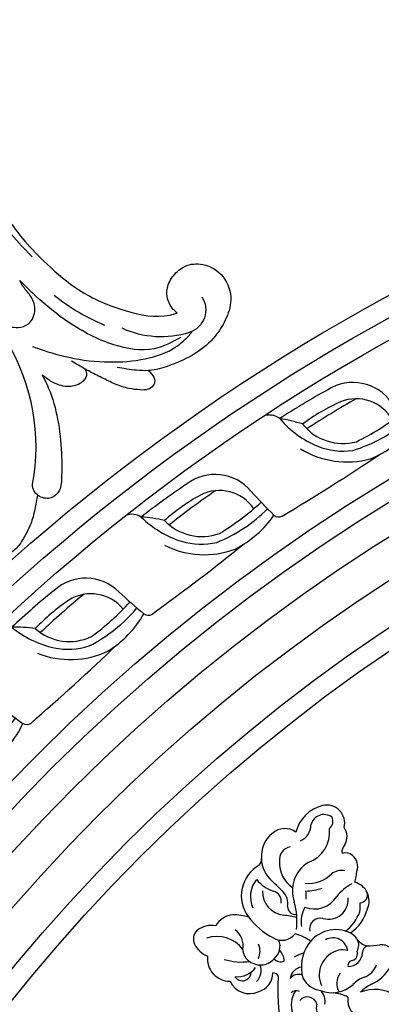
# Model space of a CAD drawing. Units: millimetres. Extents: x 1218 to 8778, y 1254 to 3036.
# Drawn here: x 2210 to 2283, y 2411 to 2612 of the extents above; entities that cross this region are included whole.
import ezdxf

# ---------------------------------------------------------------- set-up
doc = ezdxf.new("R2010")
doc.units = ezdxf.units.MM
doc.linetypes.add('HIDDEN', pattern=[9.525, 6.35, -3.175])
doc.layers.add('A-04.尺寸標註', color=4, linetype='Continuous')
doc.layers.add('H-08.木作(細線)', color=8, linetype='Continuous')
doc.styles.add('新細明體', font='PMingLiU.ttf')
doc.dimstyles.new('6', dxfattribs={"dimtxt": 15, "dimasz": 4.5, "dimexe": 3, "dimexo": 3, "dimgap": 1.8, "dimtad": 2, "dimdec": 0, "dimtxsty": '新細明體', "dimblk": 'ARCHTICK', "dimcen": 5, "dimclrd": 8, "dimclre": 8, "dimclrt": 4, "dimadec": 0, "dimazin": 0, "dimtfac": 1, "dimtdec": 0, "dimtix": 1, "dimtmove": 2, "dimatfit": 3, "dimldrblk": 'OPEN90', "dimfxl": 1.25, "dimlwd": 9, "dimlwe": 9, "dimarcsym": 0})

# ---------------------------------------------------------------- blocks, each defined once
blk = doc.blocks.new('*U9')
at = {"layer": 'H-08.木作(細線)'}
for centre, radius, start, end in [((-23.22, 71.79), 7.48, 103.855, 165.7693), ((-24.2, 75.48), 3.67, 346.0387, 102.8496), ((-24.75, 74.49), 2.73, 53.04, 167.1038), ((-24.77, 75.84), 1.86, 307.8629, 26.4671), ((-32.71, 70.54), 3.82, 54.0684, 131.9977), ((-30.95, 75.12), 3.54, 293.5532, 359.5572), ((-30.04, 73.58), 6.46, 288.5486, 7.1066), ((-23.37, 72.7), 3.32, 330.7008, 34.8199), ((-31.65, 68.77), 5.86, 128.1364, 185.1023), ((-31.06, 67.93), 2.79, 101.8706, 186.0464), ((-19.33, 69.75), 1.75, 130.9207, 194.9467), ((-39.22, 68.08), 1.74, 317.4762, 5.3849), ((-31.34, 68.36), 6.15, 181.0955, 229.8896), ((-20.32, 67.3), 2.12, 48.6819, 109.1392), ((-20.82, 66.64), 2.94, 340.7739, 49.8214), ((-34.49, 60.7), 7.1, 119.0513, 217.2057), ((-27.64, 67.45), 6.2, 178.2809, 235.3078), ((-24.36, 61.66), 6.83, 122.014, 199.44), ((-27.78, 69.42), 6.24, 262.9519, 316.7313), ((-21.23, 62.55), 3.27, 76.7353, 127.7955), ((-27.59, 66.41), 9.58, 341.8953, 355.5891), ((-34.24, 60.49), 5.49, 140.2811, 204.7123), ((-33.09, 68.08), 6.74, 217.2108, 253.0499), ((-56.88, 39.7), 32.24, 42.4478, 47.9944), ((-28.53, 71.45), 9.81, 270.3578, 290.2374), ((-14.38, 54.47), 9.85, 118.6265, 142.0848), ((-19.46, 59.65), 3.91, 335.3096, 75.5694), ((-32.45, 61.52), 4.84, 178.2664, 263.737), ((-35.61, 59.54), 2.16, 350.3134, 75.1976), ((-35.35, 59.15), 3.24, 348.6401, 45.7192), ((-26.69, 63.33), 5.35, 248.6188, 328.2251), ((-34.23, 60.54), 5.87, 354.4045, 10.8775), ((-23.8, 59.89), 3.99, 253.3417, 4.9027), ((-17.5, 60.85), 1.64, 273.2879, 16.8832), ((-30.48, 58.53), 1.7, 180.8047, 275.259), ((-43.96, 55.54), 13.7, 352.67, 16.2875), ((-23.05, 55.34), 6.36, 151.6789, 188.4625), ((-22.95, 58.41), 5.61, 349.9903, 8.24), ((-42.94, 52.36), 4.44, 94.5256, 150.1298), ((-43.34, 45.49), 11.31, 73.1655, 89.7499), ((-28.59, 64.89), 14.33, 216.2724, 242.8007), ((-33.69, 45.84), 10.89, 71.7407, 86.2639), ((-25.69, 60.55), 8.83, 306.9054, 339.3203), ((-24.1, 60.14), 8.47, 303.925, 345.4778), ((-47.61, 49.75), 4.89, 80.45, 127.4594), ((-25.43, 53.87), 2.26, 77.7104, 189.807), ((-48.95, 51.87), 2.41, 132.7458, 205.3596), ((-46.52, 45.85), 6.54, 36.3359, 109.1135), ((-45.29, 50.45), 4.1, 350.2564, 53.4953), ((-33.31, 54.98), 3.38, 237.1513, 322.3529), ((-32.44, 45.19), 7.94, 51.4686, 76.8932), ((-22.31, 46.93), 6.84, 64.6557, 144.7645), ((-20.96, 50.09), 3.41, 32.4906, 62.3801), ((-46.55, 53.16), 5.13, 206.9272, 248.3695), ((-41.2, 49.43), 3.43, 333.4135, 23.4019), ((-37.06, 50.44), 3.36, 309.7407, 21.3299), ((-20.87, 46.15), 8.47, 146.0727, 195.5016), ((-22.94, 49.02), 3.08, 9.7473, 119.0178), ((-15.05, 54.01), 3.68, 214.5447, 254.9971), ((-19.89, 50.63), 2.23, 327.1587, 30.0932), ((-15.28, 48.97), 1.65, 115.819, 174.6336), ((-16.76, 77.27), 26.83, 271.6215, 277.301), ((-12.97, 47.93), 2.76, 0.7099, 97.9956), ((-43.93, 47.82), 4.55, 172.8196, 270.6221), ((-38.45, 49.73), 2.81, 179.3209, 231.8753), ((-35.83, 47.44), 2.96, 358.9293, 46.9457), ((-27.56, 43.18), 5.94, 102.5694, 123.2165), ((-20.53, 44.54), 5.19, 103.7334, 204.4499), ((-20.92, 44.78), 4.87, 77.9423, 99.9339), ((-19.83, 49.16), 2.91, 269.9078, 359.2225), ((-19.35, 48.87), 1.44, 285.4159, 22.4942), ((-41.58, 59.04), 11.86, 252.9328, 278.0873), ((-37.72, 50.3), 3.72, 228.5039, 318.9613), ((-40.97, 45.55), 3.41, 317.0613, 17.6468), ((-33.58, 48.95), 1.72, 219.4668, 294.4099), ((-28.85, 43.37), 2.82, 100.0174, 170.2307), ((-18.87, 46.49), 0.993, 95.402, 193.5943), ((-17.96, 48.03), 4.19, 289.4524, 340.0093), ((-18.16, 49.75), 7.74, 293.3659, 332.5318), ((-42.37, 48.67), 4.5, 263.6333, 325.1132), ((-41.36, 45.16), 1.8, 212.7432, 359.4364), ((-39.12, 44.93), 3.93, 284.4471, 0.7012), ((-35.12, 43.87), 1.11, 18.5333, 93.8384), ((9.52, 41.27), 43.68, 176.1313, 213.3266), ((-29.94, 42.53), 2.14, 69.2094, 141.9597), ((-18.74, 42.83), 3.41, 142.7217, 210.7302), ((-39.92, 45.1), 4.36, 204.7687, 294.1485), ((-24.78, 46.15), 4.82, 208.0625, 261.8096), ((-23.11, 47.24), 6.32, 248.0703, 312.5839), ((-14.71, 38.79), 5.61, 109.3167, 137.391), ((-12.12, 36.25), 7.05, 114.8962, 137.3901), ((-30.38, 39.83), 1.51, 63.225, 134.7254), ((-25.99, 38.39), 5.43, 147.3039, 250.6908), ((-27.37, 39.24), 2.87, 346.3093, 48.2803), ((-23.85, 32.04), 8.93, 63.6719, 83.8194), ((-14.38, 33.72), 7.87, 57.0316, 111.8349), ((-28.13, 38.11), 1.97, 14.7394, 140.2221), ((-22.97, 37.8), 3.35, 166.0346, 220.7217), ((-15.48, 39.55), 4.44, 173.4983, 251.8084)]:
    blk.add_arc(centre, radius, start, end, dxfattribs=at)
blk = doc.blocks.new('*U10')
at = {"layer": 'H-08.木作(細線)', "color": 0, "linetype": 'ByBlock', "lineweight": -2, "transparency": 16777216}
blk.add_blockref('*U9', (107170.66, 76637.11), dxfattribs=at)
blk = doc.blocks.new('*U11')
at = {"layer": 'H-08.木作(細線)'}
for centre, radius, start, end in [((-14.44, 6.82), 3.52, 22.3527, 74.9076), ((-2.29, -173.28), 181.66, 89.2051, 92.8061), ((9.33, 12.04), 20.88, 190.7357, 217.2765), ((-32.44, -17.86), 33.6, 42.5839, 50.7495), ((0.64, -1.19), 9.55, 4.6744, 92.4683), ((-3.02, -36.15), 41.28, 84.0323, 96.5127), ((2.65, 6.39), 10.46, 188.3252, 255.2854), ((0.1, -3.48), 8.47, 359.1488, 82.0977), ((2.05, -143.04), 146.91, 89.1019, 93.6978), ((5.28, 9.28), 18.03, 208.3297, 255.4617), ((3.83, 8.25), 14.21, 218.5151, 247.7965), ((124.29, 13.79), 115.01, 187.095, 190.4411), ((3.49, 49.71), 53.56, 266.2571, 277.6008), ((5.46, 25.45), 31.15, 257.0208, 279.994), ((3.72, 13.39), 21.76, 262.1648, 290.0673), ((-20.61, -7.81), 1.51, 199.1628, 265.7007), ((-29.51, 497.52), 506.91, 270.9933, 273.666)]:
    blk.add_arc(centre, radius, start, end, dxfattribs=at)
blk = doc.blocks.new('*U12')
at = {"layer": 'H-08.木作(細線)', "color": 0, "linetype": 'ByBlock', "lineweight": -2, "transparency": 16777216}
for p, rotation in [((107180.33, 76809.84), 24.99999999999999), ((107150.66, 76793.51), 29.99999999999999), ((107122.52, 76774.66), 35), ((107096.13, 76753.43), 40.00000000000001), ((107071.69, 76729.98), 44.99999999999999)]:
    blk.add_blockref('*U11', p, dxfattribs=dict(at, rotation=rotation))
blk = doc.blocks.new('GR-210801')
at = {"layer": 'H-08.木作(細線)'}
for radius in [407, 403, 399, 374.5, 370.5, 364.5, 357, 349, 345]:
    blk.add_circle((0, 0), radius, dxfattribs=at)
for name in ['*U12', '*U10']:
    blk.add_blockref(name, (-107352.47, -76461.83), dxfattribs=at)
blk = doc.blocks.new('SE-21052L-d')
at = {"layer": 'H-08.木作(細線)', "ltscale": 0.2}
for centre, radius, start, end in [((-66.06, 56.55), 4.89, 29.1188, 133.7983), ((-66.06, 56.55), 4.89, 29.1188, 133.7983), ((-56.09, 46.56), 19, 134.6507, 176.888), ((-56.09, 46.56), 19, 134.6507, 176.888), ((-124.35, 6.03), 42.14, 31.6063, 72.5154), ((-35.1, 40.1), 41.28, 174.3089, 191.0475), ((-35.1, 40.1), 41.28, 174.3089, 191.0475), ((16.07, 51.89), 91.04, 197.4765, 258.3598)]:
    blk.add_arc(centre, radius, start, end, dxfattribs=at)
for points, knots in [([(-67.08, 56.05), (-67.04, 55.8), (-66.77, 54.6), (-65.72, 52.96), (-63.35, 51.6), (-60.58, 51.67), (-57.53, 52.85), (-55.31, 56.3), (-55.64, 61.16), (-59.23, 64.82), (-63.67, 65.53), (-68.16, 65.21), (-72.79, 63.35), (-76.71, 60.26), (-79.2, 57.84), (-80.06, 56.51), (-80.18, 56.32)], [16.899104, 16.899104, 16.899104, 16.899104, 17.970812, 22.11015, 25.34094, 29.641251, 33.998846, 39.47569, 46.653825, 54.019241, 60.411205, 66.081757, 73.974028, 82.175353, 88.26184, 89.254284, 89.254284, 89.254284, 89.254284]), ([(-67.08, 56.05), (-67.04, 55.8), (-66.77, 54.6), (-65.72, 52.96), (-63.35, 51.6), (-60.58, 51.67), (-57.53, 52.85), (-55.31, 56.3), (-55.64, 61.16), (-59.23, 64.82), (-63.67, 65.53), (-68.16, 65.21), (-72.79, 63.35), (-76.71, 60.26), (-79.2, 57.84), (-80.06, 56.51), (-80.18, 56.32)], [16.899104, 16.899104, 16.899104, 16.899104, 17.970812, 22.11015, 25.34094, 29.641251, 33.998846, 39.47569, 46.653825, 54.019241, 60.411205, 66.081757, 73.974028, 82.175353, 88.26184, 89.254284, 89.254284, 89.254284, 89.254284]), ([(-67.08, 56.05), (-67.04, 55.8), (-66.77, 54.6), (-65.72, 52.96), (-63.35, 51.6), (-60.58, 51.67), (-57.53, 52.85), (-55.31, 56.3), (-55.64, 61.16), (-59.23, 64.82), (-63.67, 65.53), (-68.16, 65.21), (-72.79, 63.35), (-76.71, 60.26), (-79.2, 57.84), (-80.06, 56.51), (-80.18, 56.32)], [16.899104, 16.899104, 16.899104, 16.899104, 17.970812, 22.11015, 25.34094, 29.641251, 33.998846, 39.47569, 46.653825, 54.019241, 60.411205, 66.081757, 73.974028, 82.175353, 88.26184, 89.254284, 89.254284, 89.254284, 89.254284]), ([(-86.89, 33.13), (-86.54, 35.33), (-85.73, 40.3), (-83.15, 47.41), (-79.26, 53.95), (-74.91, 58.49), (-71.09, 60.08), (-69.39, 60.43), (-68.99, 60.51)], [0, 0, 0, 0, 9.932079, 22.409806, 33.399597, 43.774131, 49.695607, 51.501815, 51.501815, 51.501815, 51.501815]), ([(-80.18, 56.32), (-80.27, 56.64), (-80.52, 57.43), (-81.18, 58.51), (-82.53, 58.74), (-83.79, 58.08), (-84.57, 56.47), (-85.39, 54.3), (-85.87, 51.58), (-85.87, 48.58), (-85.95, 46.35), (-85.93, 45.08), (-85.93, 44.82)], [0.33584, 0.33584, 0.33584, 0.33584, 1.824408, 4.030083, 5.494373, 7.477892, 9.924783, 13.233603, 17.872971, 22.114756, 26.608876, 27.774747, 27.774747, 27.774747, 27.774747]), ([(-80.18, 56.32), (-80.27, 56.64), (-80.52, 57.43), (-81.18, 58.51), (-82.53, 58.74), (-83.79, 58.08), (-84.57, 56.47), (-85.39, 54.3), (-85.87, 51.58), (-85.87, 48.58), (-85.95, 46.35), (-85.93, 45.08), (-85.93, 44.82)], [0.33584, 0.33584, 0.33584, 0.33584, 1.824408, 4.030083, 5.494373, 7.477892, 9.924783, 13.233603, 17.872971, 22.114756, 26.608876, 27.774747, 27.774747, 27.774747, 27.774747]), ([(-80.18, 56.32), (-80.27, 56.64), (-80.52, 57.43), (-81.18, 58.51), (-82.53, 58.74), (-83.79, 58.08), (-84.57, 56.47), (-85.39, 54.3), (-85.87, 51.58), (-85.87, 48.58), (-85.95, 46.35), (-85.93, 45.08), (-85.93, 44.82)], [0.33584, 0.33584, 0.33584, 0.33584, 1.824408, 4.030083, 5.494373, 7.477892, 9.924783, 13.233603, 17.872971, 22.114756, 26.608876, 27.774747, 27.774747, 27.774747, 27.774747]), ([(-71.16, 59.01), (-72.81, 57.9), (-76.81, 55.21), (-79.44, 46.96), (-79.42, 37.95), (-77.95, 30.23), (-76.63, 26.05), (-76.17, 24.59)], [0, 0, 0, 0, 5.85847, 14.133363, 24.37336, 32.940103, 37.541424, 37.541424, 37.541424, 37.541424]), ([(-80.18, 56.32), (-80.6, 55.64), (-81.53, 53.68), (-82.19, 51.64), (-82.6, 50.37)], [89.254284, 89.254284, 89.254284, 89.254284, 92.834657, 98.811238, 98.811238, 98.811238, 98.811238]), ([(10.27, -30.76), (9.01, -30.61), (4.73, -30.1), (-3.63, -29), (-14.31, -26.2), (-24.6, -22.35), (-34.1, -17.44), (-42.43, -11.26), (-50.73, -4.3), (-57.8, 3.83), (-64.11, 12.3), (-68.39, 20.6), (-70.92, 28.49), (-72.78, 36.77), (-72.02, 46.03), (-69.93, 53.14), (-67.44, 55.7), (-67.08, 56.05)], [1.183486, 1.183486, 1.183486, 1.183486, 6.843507, 20.358205, 38.728875, 55.912928, 69.209018, 86.268603, 101.999296, 117.37136, 134.134601, 148.99092, 158.684581, 171.079114, 186.386777, 200.079456, 202.332566, 202.332566, 202.332566, 202.332566]), ([(10.27, -30.76), (9.01, -30.61), (4.73, -30.1), (-3.63, -29), (-14.31, -26.2), (-24.6, -22.35), (-34.1, -17.44), (-42.43, -11.26), (-50.73, -4.3), (-57.8, 3.83), (-64.11, 12.3), (-68.39, 20.6), (-70.92, 28.49), (-72.78, 36.77), (-72.02, 46.03), (-69.93, 53.14), (-67.44, 55.7), (-67.08, 56.05)], [1.183486, 1.183486, 1.183486, 1.183486, 6.843507, 20.358205, 38.728875, 55.912928, 69.209018, 86.268603, 101.999296, 117.37136, 134.134601, 148.99092, 158.684581, 171.079114, 186.386777, 200.079456, 202.332566, 202.332566, 202.332566, 202.332566]), ([(10.27, -30.76), (9.01, -30.61), (4.73, -30.1), (-3.63, -29), (-14.31, -26.2), (-24.6, -22.35), (-34.1, -17.44), (-42.43, -11.26), (-50.73, -4.3), (-57.8, 3.83), (-64.11, 12.3), (-68.39, 20.6), (-70.92, 28.49), (-72.78, 36.77), (-72.02, 46.03), (-69.93, 53.14), (-67.44, 55.7), (-67.08, 56.05)], [1.183486, 1.183486, 1.183486, 1.183486, 6.843507, 20.358205, 38.728875, 55.912928, 69.209018, 86.268603, 101.999296, 117.37136, 134.134601, 148.99092, 158.684581, 171.079114, 186.386777, 200.079456, 202.332566, 202.332566, 202.332566, 202.332566]), ([(-91.11, 37.64), (-91.82, 38.68), (-93.87, 41.46), (-98.24, 45.33), (-103.26, 48.59), (-107.34, 50.71), (-110.32, 52.07), (-112.89, 50.89), (-113.36, 48.76), (-112.87, 47.04), (-112.1, 46.51), (-111.68, 46.23)], [6.311431, 6.311431, 6.311431, 6.311431, 11.930424, 21.750187, 32.062019, 38.392385, 42.620906, 45.876586, 49.467029, 51.318994, 53.487405, 53.487405, 53.487405, 53.487405]), ([(-91.11, 37.64), (-91.82, 38.68), (-93.87, 41.46), (-98.24, 45.33), (-103.26, 48.59), (-107.34, 50.71), (-110.32, 52.07), (-112.89, 50.89), (-113.27, 49.13), (-113.15, 48.23), (-113.14, 48.16)], [6.311431, 6.311431, 6.311431, 6.311431, 11.930424, 21.750187, 32.062019, 38.392385, 42.620906, 45.876586, 49.467029, 49.783439, 49.783439, 49.783439, 49.783439]), ([(-91.11, 37.64), (-91.82, 38.68), (-93.87, 41.46), (-98.24, 45.33), (-103.26, 48.59), (-107.34, 50.71), (-110.32, 52.07), (-112.89, 50.89), (-113.27, 49.13), (-113.15, 48.23), (-113.14, 48.16)], [6.311431, 6.311431, 6.311431, 6.311431, 11.930424, 21.750187, 32.062019, 38.392385, 42.620906, 45.876586, 49.467029, 49.783439, 49.783439, 49.783439, 49.783439]), ([(-113.13, 48.15), (-114.08, 48.48), (-116, 49.11), (-118.6, 49.74), (-121.2, 49.83), (-123.58, 49.77), (-125.83, 49.22), (-127.06, 47.75), (-126.85, 46.16), (-126.13, 45.25), (-125.64, 44.83), (-125.54, 44.75)], [0.45985, 0.45985, 0.45985, 0.45985, 4.945002, 9.44831, 12.330299, 16.476535, 20.153897, 22.197278, 24.370744, 26.662362, 27.246231, 27.246231, 27.246231, 27.246231]), ([(-113.13, 48.15), (-114.08, 48.48), (-116, 49.11), (-118.6, 49.74), (-121.2, 49.83), (-123.58, 49.77), (-125.83, 49.22), (-127.06, 47.75), (-126.85, 46.16), (-126.13, 45.25), (-125.64, 44.83), (-125.54, 44.75)], [0.45985, 0.45985, 0.45985, 0.45985, 4.945002, 9.44831, 12.330299, 16.476535, 20.153897, 22.197278, 24.370744, 26.662362, 27.246231, 27.246231, 27.246231, 27.246231]), ([(-113.13, 48.15), (-114.08, 48.48), (-116, 49.11), (-118.6, 49.74), (-121.2, 49.83), (-123.58, 49.77), (-125.83, 49.22), (-127.06, 47.75), (-126.85, 46.16), (-126.13, 45.25), (-125.64, 44.83), (-125.54, 44.75)], [0.45985, 0.45985, 0.45985, 0.45985, 4.945002, 9.44831, 12.330299, 16.476535, 20.153897, 22.197278, 24.370744, 26.662362, 27.246231, 27.246231, 27.246231, 27.246231]), ([(-113.14, 48.16), (-113.08, 47.81), (-112.81, 47), (-112.1, 46.51), (-111.68, 46.23)], [49.783439, 49.783439, 49.783439, 49.783439, 51.318994, 53.487405, 53.487405, 53.487405, 53.487405]), ([(-85.93, 44.82), (-86.23, 45.17), (-87, 45.94), (-89.12, 45.44), (-90.93, 43.5), (-91.6, 40.63), (-91.22, 38.62), (-91.12, 37.72), (-91.11, 37.64)], [0.344423, 0.344423, 0.344423, 0.344423, 2.290896, 5.022519, 8.713594, 13.805904, 17.425809, 17.80921, 17.80921, 17.80921, 17.80921]), ([(-85.93, 44.82), (-86.23, 45.17), (-87, 45.94), (-89.12, 45.44), (-90.93, 43.5), (-91.6, 40.63), (-91.22, 38.62), (-91.12, 37.72), (-91.11, 37.64)], [0.344423, 0.344423, 0.344423, 0.344423, 2.290896, 5.022519, 8.713594, 13.805904, 17.425809, 17.80921, 17.80921, 17.80921, 17.80921]), ([(-85.93, 44.82), (-86.23, 45.17), (-87, 45.94), (-89.12, 45.44), (-90.93, 43.5), (-91.6, 40.63), (-91.22, 38.62), (-91.12, 37.72), (-91.11, 37.64)], [0.344423, 0.344423, 0.344423, 0.344423, 2.290896, 5.022519, 8.713594, 13.805904, 17.425809, 17.80921, 17.80921, 17.80921, 17.80921]), ([(-71.6, 8.56), (-71.88, 9.54), (-72.46, 11.6), (-74.87, 14.38), (-77.67, 17.38), (-81.6, 18.73), (-84.57, 21.64), (-85.77, 25.26), (-85.21, 28.65), (-83.02, 30.79), (-79.72, 30.44), (-77.79, 28.07), (-77.16, 25.9), (-76.42, 24.93), (-76.17, 24.59)], [0, 0, 0, 0, 3.003668, 6.361098, 10.86529, 15.131737, 18.484581, 22.99535, 26.029827, 28.298703, 31.528991, 34.582866, 36.949018, 38.225663, 38.225663, 38.225663, 38.225663]), ([(-71.6, 8.56), (-71.88, 9.54), (-72.46, 11.6), (-74.87, 14.38), (-77.67, 17.38), (-81.6, 18.73), (-84.57, 21.64), (-85.77, 25.26), (-85.21, 28.65), (-83.02, 30.79), (-79.72, 30.44), (-77.79, 28.07), (-77.16, 25.9), (-76.42, 24.93), (-76.17, 24.59)], [0, 0, 0, 0, 3.003668, 6.361098, 10.86529, 15.131737, 18.484581, 22.99535, 26.029827, 28.298703, 31.528991, 34.582866, 36.949018, 38.225663, 38.225663, 38.225663, 38.225663])]:
    blk.add_open_spline(points, degree=3, knots=knots, dxfattribs=at)
for points in [[(-113, 49.89), (-113.02, 49.86), (-113.03, 49.83), (-113.04, 49.79)], [(-113, 49.89), (-113.02, 49.86), (-113.03, 49.83), (-113.04, 49.79)], [(-113, 49.89), (-113.02, 49.86), (-113.03, 49.83), (-113.04, 49.79)], [(-85.93, 44.82), (-85.91, 43.74), (-85.85, 42.65), (-85.79, 41.57)]]:
    blk.add_open_spline(points, degree=3, dxfattribs=at)
blk = doc.blocks.new('_ArchTick')
at = {"color": 0, "linetype": 'ByBlock', "const_width": 0.15}
blk.add_lwpolyline([(-0.5, -0.5), (0.5, 0.5)], dxfattribs=at)
blk = doc.blocks.new('*D26')
at = {"layer": 'A-04.尺寸標註', "color": 8, "linetype": 'HIDDEN', "lineweight": 9, "ltscale": 0.6, "transparency": 16777216}
for p, q in [((2393.77, 2909.76), (1678.73, 2909.76)), ((2393.77, 1484.84), (1678.73, 1484.84))]:
    blk.add_line(p, q, dxfattribs=at)
at = {"layer": 'A-04.尺寸標註', "color": 8, "lineweight": 9, "ltscale": 0.6, "transparency": 16777216}
blk.add_line((1681.73, 2909.76), (1681.73, 1484.84), dxfattribs=at)
at = {"layer": 'DEFPOINTS', "color": 0, "ltscale": 0.6, "transparency": 16777216}
for p in [(2396.77, 2909.76), (1681.73, 1484.84), (2396.77, 1484.84)]:
    blk.add_point(p, dxfattribs=at)
at = {"layer": 'A-04.尺寸標註', "color": 8, "lineweight": 9, "ltscale": 0.6, "transparency": 16777216, "xscale": 4.5, "yscale": 4.5, "zscale": 4.5}
for p, rotation in [((1681.73, 2909.76), 90), ((1681.73, 1484.84), 270)]:
    blk.add_blockref('_ArchTick', p, dxfattribs=dict(at, rotation=rotation))
at = {"layer": 'A-04.尺寸標註', "color": 4, "ltscale": 0.6, "transparency": 16777216, "insert": (1671.44, 2197.3), "char_height": 15, "attachment_point": 5, "rotation": 90, "style": '新細明體'}
blk.add_mtext('1425', dxfattribs=at)
blk = doc.blocks.new('_Open90')
at = {"color": 0, "linetype": 'ByBlock', "lineweight": -2}
for p, q in [((-0.5, 0.5), (0, 0)), ((0, 0), (-1, 0)), ((0, 0), (-0.5, -0.5))]:
    blk.add_line(p, q, dxfattribs=at)

msp = doc.modelspace()

# ---------------------------------------------------------------- block references
at = {"xscale": -1, "rotation": 242.1626054198441}
msp.add_blockref('SE-21052L-d', (2223.44, 2637.44, 0), dxfattribs=at)
at = {"layer": 'H-08.木作(細線)'}
msp.add_blockref('GR-210801', (2478.13, 2197.3), dxfattribs=at)

# ---------------------------------------------------------------- dimensions: what is measured, and where the dimension line sits
at = {"layer": 'A-04.尺寸標註', "color": 8, "ltscale": 0.6}
dim = msp.add_linear_dim(base=(1681.73, 1484.84), p1=(2396.77, 2909.76), p2=(2396.77, 1484.84), angle=90, dimstyle='6', dxfattribs=at)
dim.commit()
dim.dimension.update_dxf_attribs({"geometry": '*D26', "text_midpoint": (1671.44, 2197.3)})

doc.saveas('drawing.dxf')
